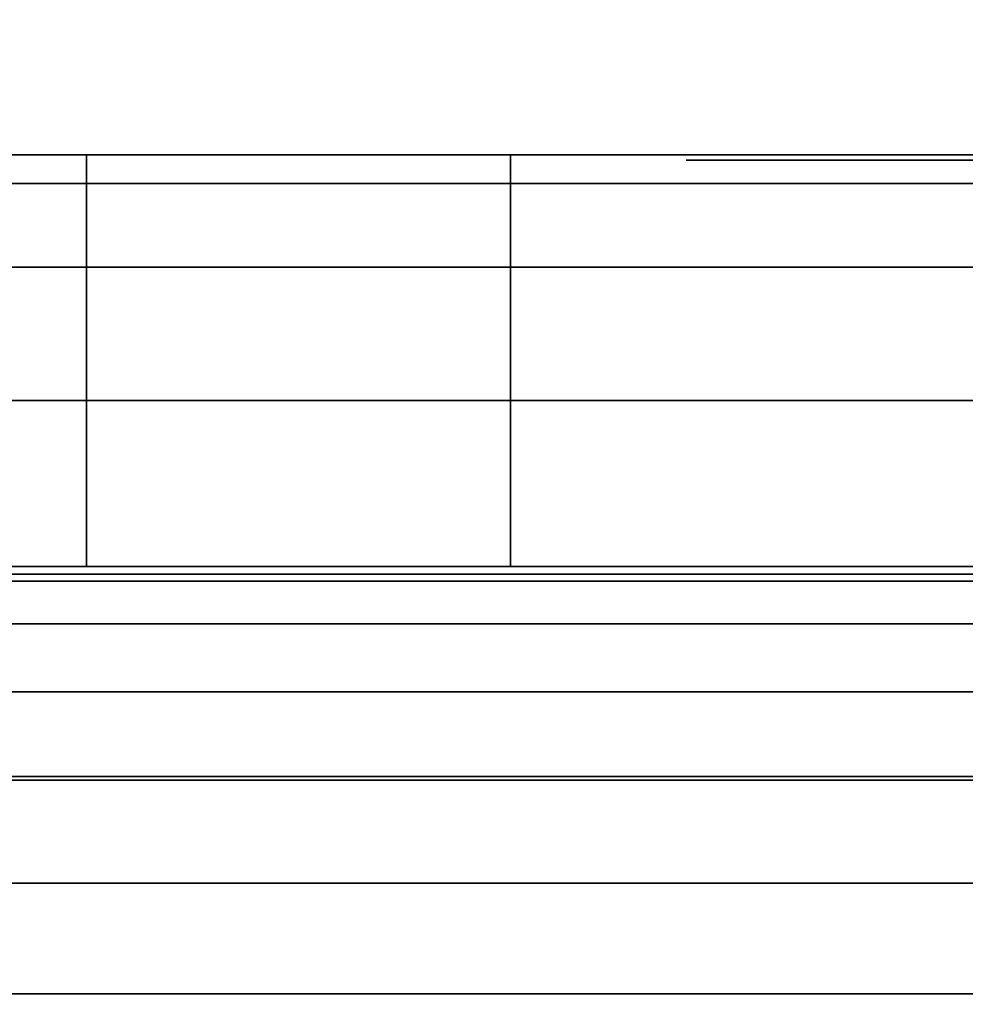
# Model space of a CAD drawing. Units: inches. Extents: x -0.2 to 30, y -27.1 to 0.
# Drawn here: x 14.8 to 14.9, y -14.1 to -13.9 of the extents above; entities that cross this region are included whole.
import ezdxf

# ---------------------------------------------------------------- set-up
doc = ezdxf.new("R2010")
doc.units = ezdxf.units.IN
doc.header["$MEASUREMENT"] = 0
for name, color, linetype in [('A-FURN-3-STOR-LWR-WD-BCKPNL-HOLE', 250, 'Continuous'), ('A-FURN-3-STOR-LWR-WD-BTTM-SRFC-HORZ', 255, 'Continuous'), ('A-FURN-3-STOR-LWR-WD-SHLF-HRDWR', 253, 'Continuous'), ('A-FURN-3-STOR-LWR-WD-TOP-SRFC-HORZ', 255, 'Continuous')]:
    doc.layers.add(name, color=color, linetype=linetype)

msp = doc.modelspace()

# ---------------------------------------------------------------- linework, layer by layer
at = {"layer": 'A-FURN-3-STOR-LWR-WD-BCKPNL-HOLE'}
for points, invisible_edges in [([(14.88189, -13.96194, 12.67863), (14.88591, -13.96194, 12.64806), (14.88591, -13.96194, 12.7092), (14.88189, -13.96194, 12.67863)], 2), ([(14.88189, -13.96194, 13.93847), (14.88591, -13.96194, 13.9079), (14.88591, -13.96194, 13.96904), (14.88189, -13.96194, 13.93847)], 2), ([(14.88189, -13.96194, 15.19831), (14.88591, -13.96194, 15.16775), (14.88591, -13.96194, 15.22888), (14.88189, -13.96194, 15.19831)], 2), ([(14.88189, -13.96194, 16.45816), (14.88591, -13.96194, 16.42759), (14.88591, -13.96194, 16.48873), (14.88189, -13.96194, 16.45816)], 2), ([(14.88189, -13.96194, 17.718), (14.88591, -13.96194, 17.68743), (14.88591, -13.96194, 17.74857), (14.88189, -13.96194, 17.718)], 2), ([(14.88189, -13.96194, 18.97784), (14.88591, -13.96194, 18.94727), (14.88591, -13.96194, 19.00841), (14.88189, -13.96194, 18.97784)], 2), ([(14.88189, -13.96194, 20.23769), (14.88591, -13.96194, 20.20712), (14.88591, -13.96194, 20.26825), (14.88189, -13.96194, 20.23769)], 2), ([(14.88189, -13.96194, 21.49753), (14.88591, -13.96194, 21.46696), (14.88591, -13.96194, 21.5281), (14.88189, -13.96194, 21.49753)], 2), ([(14.88189, -13.96194, 22.75737), (14.88591, -13.96194, 22.7268), (14.88591, -13.96194, 22.78794), (14.88189, -13.96194, 22.75737)], 2), ([(14.88189, -13.96194, 25.16963), (14.88591, -13.96194, 25.13906), (14.88591, -13.96194, 25.2002), (14.88189, -13.96194, 25.16963)], 2), ([(14.88189, -13.96194, 26.42947), (14.88591, -13.96194, 26.3989), (14.88591, -13.96194, 26.46004), (14.88189, -13.96194, 26.42947)], 2), ([(14.88189, -13.96194, 27.68931), (14.88591, -13.96194, 27.65875), (14.88591, -13.96194, 27.71988), (14.88189, -13.96194, 27.68931)], 2), ([(14.88189, -13.96194, 28.94916), (14.88591, -13.96194, 28.91859), (14.88591, -13.96194, 28.97973), (14.88189, -13.96194, 28.94916)], 2), ([(14.88189, -13.96194, 30.209), (14.88591, -13.96194, 30.17843), (14.88591, -13.96194, 30.23957), (14.88189, -13.96194, 30.209)], 2), ([(14.88189, -13.96194, 31.46884), (14.88591, -13.96194, 31.43827), (14.88591, -13.96194, 31.49941), (14.88189, -13.96194, 31.46884)], 2), ([(14.88189, -13.96194, 32.72869), (14.88591, -13.96194, 32.69812), (14.88591, -13.96194, 32.75925), (14.88189, -13.96194, 32.72869)], 2), ([(14.88189, -13.96194, 33.98853), (14.88591, -13.96194, 33.95796), (14.88591, -13.96194, 34.0191), (14.88189, -13.96194, 33.98853)], 2), ([(14.88189, -13.96194, 35.24837), (14.88591, -13.96194, 35.2178), (14.88591, -13.96194, 35.27894), (14.88189, -13.96194, 35.24837)], 2), ([(14.88189, -13.96194, 42.7), (14.88591, -13.96194, 42.66943), (14.88591, -13.96194, 42.73057), (14.88189, -13.96194, 42.7)], 2), ([(14.88189, -13.96194, 50.15163), (14.88591, -13.96194, 50.12106), (14.88591, -13.96194, 50.1822), (14.88189, -13.96194, 50.15163)], 2), ([(14.88189, -13.96194, 51.41147), (14.88591, -13.96194, 51.3809), (14.88591, -13.96194, 51.44204), (14.88189, -13.96194, 51.41147)], 2), ([(14.88189, -13.96194, 52.67131), (14.88591, -13.96194, 52.64075), (14.88591, -13.96194, 52.70188), (14.88189, -13.96194, 52.67131)], 2), ([(14.88189, -13.96194, 53.93116), (14.88591, -13.96194, 53.90059), (14.88591, -13.96194, 53.96173), (14.88189, -13.96194, 53.93116)], 2), ([(14.88189, -13.96194, 55.191), (14.88591, -13.96194, 55.16043), (14.88591, -13.96194, 55.22157), (14.88189, -13.96194, 55.191)], 2), ([(14.88189, -13.96194, 56.45084), (14.88591, -13.96194, 56.42027), (14.88591, -13.96194, 56.48141), (14.88189, -13.96194, 56.45084)], 2), ([(14.88189, -13.96194, 57.71069), (14.88591, -13.96194, 57.68012), (14.88591, -13.96194, 57.74125), (14.88189, -13.96194, 57.71069)], 2), ([(14.88189, -13.96194, 58.97053), (14.88591, -13.96194, 58.93996), (14.88591, -13.96194, 59.0011), (14.88189, -13.96194, 58.97053)], 2), ([(14.88189, -13.96194, 60.23037), (14.88591, -13.96194, 60.1998), (14.88591, -13.96194, 60.26094), (14.88189, -13.96194, 60.23037)], 2), ([(14.88591, -13.96194, 12.64806), (14.89771, -13.96194, 12.61957), (14.89771, -13.96194, 12.73769), (14.88591, -13.96194, 12.7092)], 10), ([(14.88591, -13.96194, 13.9079), (14.89771, -13.96194, 13.87942), (14.89771, -13.96194, 13.99753), (14.88591, -13.96194, 13.96904)], 10), ([(14.88591, -13.96194, 15.16775), (14.89771, -13.96194, 15.13926), (14.89771, -13.96194, 15.25737), (14.88591, -13.96194, 15.22888)], 10), ([(14.88591, -13.96194, 16.42759), (14.89771, -13.96194, 16.3991), (14.89771, -13.96194, 16.51721), (14.88591, -13.96194, 16.48873)], 10), ([(14.88591, -13.96194, 17.68743), (14.89771, -13.96194, 17.65894), (14.89771, -13.96194, 17.77706), (14.88591, -13.96194, 17.74857)], 10), ([(14.88591, -13.96194, 18.94727), (14.89771, -13.96194, 18.91879), (14.89771, -13.96194, 19.0369), (14.88591, -13.96194, 19.00841)], 10), ([(14.88591, -13.96194, 20.20712), (14.89771, -13.96194, 20.17863), (14.89771, -13.96194, 20.29674), (14.88591, -13.96194, 20.26825)], 10), ([(14.88591, -13.96194, 21.46696), (14.89771, -13.96194, 21.43847), (14.89771, -13.96194, 21.55658), (14.88591, -13.96194, 21.5281)], 10), ([(14.88591, -13.96194, 22.7268), (14.89771, -13.96194, 22.69831), (14.89771, -13.96194, 22.81643), (14.88591, -13.96194, 22.78794)], 10), ([(14.88591, -13.96194, 25.13906), (14.89771, -13.96194, 25.11057), (14.89771, -13.96194, 25.22869), (14.88591, -13.96194, 25.2002)], 10), ([(14.88591, -13.96194, 26.3989), (14.89771, -13.96194, 26.37042), (14.89771, -13.96194, 26.48853), (14.88591, -13.96194, 26.46004)], 10), ([(14.88591, -13.96194, 27.65875), (14.89771, -13.96194, 27.63026), (14.89771, -13.96194, 27.74837), (14.88591, -13.96194, 27.71988)], 10), ([(14.88591, -13.96194, 28.91859), (14.89771, -13.96194, 28.8901), (14.89771, -13.96194, 29.00821), (14.88591, -13.96194, 28.97973)], 10), ([(14.88591, -13.96194, 30.17843), (14.89771, -13.96194, 30.14994), (14.89771, -13.96194, 30.26806), (14.88591, -13.96194, 30.23957)], 10), ([(14.88591, -13.96194, 31.43827), (14.89771, -13.96194, 31.40979), (14.89771, -13.96194, 31.5279), (14.88591, -13.96194, 31.49941)], 10), ([(14.88591, -13.96194, 32.69812), (14.89771, -13.96194, 32.66963), (14.89771, -13.96194, 32.78774), (14.88591, -13.96194, 32.75925)], 10), ([(14.88591, -13.96194, 33.95796), (14.89771, -13.96194, 33.92947), (14.89771, -13.96194, 34.04758), (14.88591, -13.96194, 34.0191)], 10), ([(14.88591, -13.96194, 35.2178), (14.89771, -13.96194, 35.18931), (14.89771, -13.96194, 35.30743), (14.88591, -13.96194, 35.27894)], 10), ([(14.88591, -13.96194, 42.66943), (14.89771, -13.96194, 42.64094), (14.89771, -13.96194, 42.75906), (14.88591, -13.96194, 42.73057)], 10), ([(14.88591, -13.96194, 50.12106), (14.89771, -13.96194, 50.09257), (14.89771, -13.96194, 50.21069), (14.88591, -13.96194, 50.1822)], 10), ([(14.88591, -13.96194, 51.3809), (14.89771, -13.96194, 51.35242), (14.89771, -13.96194, 51.47053), (14.88591, -13.96194, 51.44204)], 10), ([(14.88591, -13.96194, 52.64075), (14.89771, -13.96194, 52.61226), (14.89771, -13.96194, 52.73037), (14.88591, -13.96194, 52.70188)], 10), ([(14.88591, -13.96194, 53.90059), (14.89771, -13.96194, 53.8721), (14.89771, -13.96194, 53.99021), (14.88591, -13.96194, 53.96173)], 10), ([(14.88591, -13.96194, 55.16043), (14.89771, -13.96194, 55.13194), (14.89771, -13.96194, 55.25006), (14.88591, -13.96194, 55.22157)], 10), ([(14.88591, -13.96194, 56.42027), (14.89771, -13.96194, 56.39179), (14.89771, -13.96194, 56.5099), (14.88591, -13.96194, 56.48141)], 10), ([(14.88591, -13.96194, 57.68012), (14.89771, -13.96194, 57.65163), (14.89771, -13.96194, 57.76974), (14.88591, -13.96194, 57.74125)], 10), ([(14.88591, -13.96194, 58.93996), (14.89771, -13.96194, 58.91147), (14.89771, -13.96194, 59.02958), (14.88591, -13.96194, 59.0011)], 10), ([(14.88591, -13.96194, 60.1998), (14.89771, -13.96194, 60.17131), (14.89771, -13.96194, 60.28943), (14.88591, -13.96194, 60.26094)], 10), ([(14.89771, -13.96194, 12.61957), (14.91648, -13.96194, 12.59511), (14.91648, -13.96194, 12.76215), (14.89771, -13.96194, 12.73769)], 10), ([(14.89771, -13.96194, 13.87942), (14.91648, -13.96194, 13.85496), (14.91648, -13.96194, 14.02199), (14.89771, -13.96194, 13.99753)], 10), ([(14.89771, -13.96194, 15.13926), (14.91648, -13.96194, 15.1148), (14.91648, -13.96194, 15.28183), (14.89771, -13.96194, 15.25737)], 10), ([(14.89771, -13.96194, 16.3991), (14.91648, -13.96194, 16.37464), (14.91648, -13.96194, 16.54167), (14.89771, -13.96194, 16.51721)], 10), ([(14.89771, -13.96194, 17.65894), (14.91648, -13.96194, 17.63448), (14.91648, -13.96194, 17.80152), (14.89771, -13.96194, 17.77706)], 10), ([(14.89771, -13.96194, 18.91879), (14.91648, -13.96194, 18.89433), (14.91648, -13.96194, 19.06136), (14.89771, -13.96194, 19.0369)], 10), ([(14.89771, -13.96194, 20.17863), (14.91648, -13.96194, 20.15417), (14.91648, -13.96194, 20.3212), (14.89771, -13.96194, 20.29674)], 10), ([(14.89771, -13.96194, 21.43847), (14.91648, -13.96194, 21.41401), (14.91648, -13.96194, 21.58104), (14.89771, -13.96194, 21.55658)], 10), ([(14.89771, -13.96194, 22.69831), (14.91648, -13.96194, 22.67385), (14.91648, -13.96194, 22.84089), (14.89771, -13.96194, 22.81643)], 10), ([(14.89771, -13.96194, 25.11057), (14.91648, -13.96194, 25.08611), (14.91648, -13.96194, 25.25315), (14.89771, -13.96194, 25.22869)], 10), ([(14.89771, -13.96194, 26.37042), (14.91648, -13.96194, 26.34596), (14.91648, -13.96194, 26.51299), (14.89771, -13.96194, 26.48853)], 10), ([(14.89771, -13.96194, 27.63026), (14.91648, -13.96194, 27.6058), (14.91648, -13.96194, 27.77283), (14.89771, -13.96194, 27.74837)], 10), ([(14.89771, -13.96194, 28.8901), (14.91648, -13.96194, 28.86564), (14.91648, -13.96194, 29.03267), (14.89771, -13.96194, 29.00821)], 10), ([(14.89771, -13.96194, 30.14994), (14.91648, -13.96194, 30.12548), (14.91648, -13.96194, 30.29252), (14.89771, -13.96194, 30.26806)], 10), ([(14.89771, -13.96194, 31.40979), (14.91648, -13.96194, 31.38533), (14.91648, -13.96194, 31.55236), (14.89771, -13.96194, 31.5279)], 10), ([(14.89771, -13.96194, 32.66963), (14.91648, -13.96194, 32.64517), (14.91648, -13.96194, 32.8122), (14.89771, -13.96194, 32.78774)], 10), ([(14.89771, -13.96194, 33.92947), (14.91648, -13.96194, 33.90501), (14.91648, -13.96194, 34.07204), (14.89771, -13.96194, 34.04758)], 10), ([(14.89771, -13.96194, 35.18931), (14.91648, -13.96194, 35.16485), (14.91648, -13.96194, 35.33189), (14.89771, -13.96194, 35.30743)], 10), ([(14.89771, -13.96194, 42.64094), (14.91648, -13.96194, 42.61648), (14.91648, -13.96194, 42.78352), (14.89771, -13.96194, 42.75906)], 10), ([(14.89771, -13.96194, 50.09257), (14.91648, -13.96194, 50.06811), (14.91648, -13.96194, 50.23515), (14.89771, -13.96194, 50.21069)], 10), ([(14.89771, -13.96194, 51.35242), (14.91648, -13.96194, 51.32796), (14.91648, -13.96194, 51.49499), (14.89771, -13.96194, 51.47053)], 10), ([(14.89771, -13.96194, 52.61226), (14.91648, -13.96194, 52.5878), (14.91648, -13.96194, 52.75483), (14.89771, -13.96194, 52.73037)], 10), ([(14.89771, -13.96194, 53.8721), (14.91648, -13.96194, 53.84764), (14.91648, -13.96194, 54.01467), (14.89771, -13.96194, 53.99021)], 10), ([(14.89771, -13.96194, 55.13194), (14.91648, -13.96194, 55.10748), (14.91648, -13.96194, 55.27452), (14.89771, -13.96194, 55.25006)], 10), ([(14.89771, -13.96194, 56.39179), (14.91648, -13.96194, 56.36733), (14.91648, -13.96194, 56.53436), (14.89771, -13.96194, 56.5099)], 10), ([(14.89771, -13.96194, 57.65163), (14.91648, -13.96194, 57.62717), (14.91648, -13.96194, 57.7942), (14.89771, -13.96194, 57.76974)], 10), ([(14.89771, -13.96194, 58.91147), (14.91648, -13.96194, 58.88701), (14.91648, -13.96194, 59.05404), (14.89771, -13.96194, 59.02958)], 10), ([(14.89771, -13.96194, 60.17131), (14.91648, -13.96194, 60.14685), (14.91648, -13.96194, 60.31389), (14.89771, -13.96194, 60.28943)], 10), ([(14.91648, -13.96194, 12.59511), (14.94094, -13.96194, 12.57634), (14.94094, -13.96194, 12.78092), (14.91648, -13.96194, 12.76215)], 10), ([(14.91648, -13.96194, 13.85496), (14.94094, -13.96194, 13.83619), (14.94094, -13.96194, 14.04076), (14.91648, -13.96194, 14.02199)], 10), ([(14.91648, -13.96194, 15.1148), (14.94094, -13.96194, 15.09603), (14.94094, -13.96194, 15.3006), (14.91648, -13.96194, 15.28183)], 10), ([(14.91648, -13.96194, 16.37464), (14.94094, -13.96194, 16.35587), (14.94094, -13.96194, 16.56044), (14.91648, -13.96194, 16.54167)], 10), ([(14.91648, -13.96194, 17.63448), (14.94094, -13.96194, 17.61571), (14.94094, -13.96194, 17.82029), (14.91648, -13.96194, 17.80152)], 10), ([(14.91648, -13.96194, 18.89433), (14.94094, -13.96194, 18.87556), (14.94094, -13.96194, 19.08013), (14.91648, -13.96194, 19.06136)], 10), ([(14.91648, -13.96194, 20.15417), (14.94094, -13.96194, 20.1354), (14.94094, -13.96194, 20.33997), (14.91648, -13.96194, 20.3212)], 10), ([(14.91648, -13.96194, 21.41401), (14.94094, -13.96194, 21.39524), (14.94094, -13.96194, 21.59981), (14.91648, -13.96194, 21.58104)], 10), ([(14.91648, -13.96194, 22.67385), (14.94094, -13.96194, 22.65508), (14.94094, -13.96194, 22.85966), (14.91648, -13.96194, 22.84089)], 10), ([(14.91648, -13.96194, 25.08611), (14.94094, -13.96194, 25.06734), (14.94094, -13.96194, 25.27192), (14.91648, -13.96194, 25.25315)], 10), ([(14.91648, -13.96194, 26.34596), (14.94094, -13.96194, 26.32719), (14.94094, -13.96194, 26.53176), (14.91648, -13.96194, 26.51299)], 10), ([(14.91648, -13.96194, 27.6058), (14.94094, -13.96194, 27.58703), (14.94094, -13.96194, 27.7916), (14.91648, -13.96194, 27.77283)], 10), ([(14.91648, -13.96194, 28.86564), (14.94094, -13.96194, 28.84687), (14.94094, -13.96194, 29.05144), (14.91648, -13.96194, 29.03267)], 10), ([(14.91648, -13.96194, 30.12548), (14.94094, -13.96194, 30.10671), (14.94094, -13.96194, 30.31129), (14.91648, -13.96194, 30.29252)], 10), ([(14.91648, -13.96194, 31.38533), (14.94094, -13.96194, 31.36656), (14.94094, -13.96194, 31.57113), (14.91648, -13.96194, 31.55236)], 10), ([(14.91648, -13.96194, 32.64517), (14.94094, -13.96194, 32.6264), (14.94094, -13.96194, 32.83097), (14.91648, -13.96194, 32.8122)], 10), ([(14.91648, -13.96194, 33.90501), (14.94094, -13.96194, 33.88624), (14.94094, -13.96194, 34.09081), (14.91648, -13.96194, 34.07204)], 10), ([(14.91648, -13.96194, 35.16485), (14.94094, -13.96194, 35.14608), (14.94094, -13.96194, 35.35066), (14.91648, -13.96194, 35.33189)], 10), ([(14.91648, -13.96194, 42.61648), (14.94094, -13.96194, 42.59771), (14.94094, -13.96194, 42.80229), (14.91648, -13.96194, 42.78352)], 10), ([(14.91648, -13.96194, 50.06811), (14.94094, -13.96194, 50.04934), (14.94094, -13.96194, 50.25392), (14.91648, -13.96194, 50.23515)], 10), ([(14.91648, -13.96194, 51.32796), (14.94094, -13.96194, 51.30919), (14.94094, -13.96194, 51.51376), (14.91648, -13.96194, 51.49499)], 10), ([(14.91648, -13.96194, 52.5878), (14.94094, -13.96194, 52.56903), (14.94094, -13.96194, 52.7736), (14.91648, -13.96194, 52.75483)], 10), ([(14.91648, -13.96194, 53.84764), (14.94094, -13.96194, 53.82887), (14.94094, -13.96194, 54.03344), (14.91648, -13.96194, 54.01467)], 10), ([(14.91648, -13.96194, 55.10748), (14.94094, -13.96194, 55.08871), (14.94094, -13.96194, 55.29329), (14.91648, -13.96194, 55.27452)], 10), ([(14.91648, -13.96194, 56.36733), (14.94094, -13.96194, 56.34856), (14.94094, -13.96194, 56.55313), (14.91648, -13.96194, 56.53436)], 10), ([(14.91648, -13.96194, 57.62717), (14.94094, -13.96194, 57.6084), (14.94094, -13.96194, 57.81297), (14.91648, -13.96194, 57.7942)], 10), ([(14.91648, -13.96194, 58.88701), (14.94094, -13.96194, 58.86824), (14.94094, -13.96194, 59.07281), (14.91648, -13.96194, 59.05404)], 10), ([(14.91648, -13.96194, 60.14685), (14.94094, -13.96194, 60.12808), (14.94094, -13.96194, 60.33266), (14.91648, -13.96194, 60.31389)], 10)]:
    msp.add_3dface(points, dxfattribs=dict(at, invisible_edges=invisible_edges))
at = {"layer": 'A-FURN-3-STOR-LWR-WD-BTTM-SRFC-HORZ'}
for points in [[(0.789, -0.828, 5.527), (0.789, -26.898, 5.527), (29.211, -26.898, 5.527), (29.211, -0.828, 5.527)], [(0.809, -26.878, 2.777), (0.809, -0.848, 2.777), (29.191, -0.848, 2.777), (29.191, -26.878, 2.777)]]:
    msp.add_3dface(points, dxfattribs=at)
at = {"layer": 'A-FURN-3-STOR-LWR-WD-SHLF-HRDWR'}
for points, invisible_edges in [([(15.255, -14.02094, 17.80267), (14.745, -14.02094, 17.80267), (14.745, -14.02094, 17.33), (15.255, -14.02094, 17.33)], 1), ([(15.20515, -14.02094, 17.85796), (14.79485, -14.02094, 17.85796), (14.745, -14.02094, 17.80267), (15.255, -14.02094, 17.80267)], 5), ([(15.255, -14.02094, 30.29367), (14.745, -14.02094, 30.29367), (14.745, -14.02094, 29.821), (15.255, -14.02094, 29.821)], 1), ([(15.20515, -14.02094, 30.34896), (14.79485, -14.02094, 30.34896), (14.745, -14.02094, 30.29367), (15.255, -14.02094, 30.29367)], 5), ([(15.255, -14.02094, 55.27567), (14.745, -14.02094, 55.27567), (14.745, -14.02094, 54.803), (15.255, -14.02094, 54.803)], 1), ([(15.20515, -14.02094, 55.33096), (14.79485, -14.02094, 55.33096), (14.745, -14.02094, 55.27567), (15.255, -14.02094, 55.27567)], 5), ([(14.79485, -14.02094, 17.85796), (15.20515, -14.02094, 17.85796), (15.14362, -14.02094, 17.89987), (14.85638, -14.02094, 17.89987)], 5), ([(14.79485, -14.02094, 30.34896), (15.20515, -14.02094, 30.34896), (15.14362, -14.02094, 30.39087), (14.85638, -14.02094, 30.39087)], 5), ([(14.79485, -14.02094, 55.33096), (15.20515, -14.02094, 55.33096), (15.14362, -14.02094, 55.37287), (14.85638, -14.02094, 55.37287)], 5), ([(15.07391, -14.02094, 17.92601), (14.92609, -14.02094, 17.92601), (14.85638, -14.02094, 17.89987), (15.14362, -14.02094, 17.89987)], 5), ([(15.07391, -14.02094, 30.41701), (14.92609, -14.02094, 30.41701), (14.85638, -14.02094, 30.39087), (15.14362, -14.02094, 30.39087)], 5), ([(15.07391, -14.02094, 55.39901), (14.92609, -14.02094, 55.39901), (14.85638, -14.02094, 55.37287), (15.14362, -14.02094, 55.37287)], 5), ([(14.745, -14.55561, 17.268), (15.255, -14.55561, 17.268), (15.255, -14.08294, 17.268), (14.745, -14.08294, 17.268)], 1), ([(14.745, -14.08294, 17.2082), (15.255, -14.08294, 17.2082), (15.255, -14.55561, 17.2082), (14.745, -14.55561, 17.2082)], 4), ([(14.745, -14.55561, 29.759), (15.255, -14.55561, 29.759), (15.255, -14.08294, 29.759), (14.745, -14.08294, 29.759)], 1), ([(14.745, -14.08294, 29.6992), (15.255, -14.08294, 29.6992), (15.255, -14.55561, 29.6992), (14.745, -14.55561, 29.6992)], 4), ([(14.745, -14.55561, 54.741), (15.255, -14.55561, 54.741), (15.255, -14.08294, 54.741), (14.745, -14.08294, 54.741)], 1), ([(14.745, -14.08294, 54.6812), (15.255, -14.08294, 54.6812), (15.255, -14.55561, 54.6812), (14.745, -14.55561, 54.6812)], 4)]:
    msp.add_3dface(points, dxfattribs=dict(at, invisible_edges=invisible_edges))
at = {"layer": 'A-FURN-3-STOR-LWR-WD-TOP-SRFC-HORZ'}
for points in [[(0.039, -26.976, 68), (29.961, -26.976, 68), (29.961, -0.118, 68), (0.039, -0.118, 68)], [(0.039, -0.118, 67), (29.961, -0.118, 67), (29.961, -26.976, 67), (0.039, -26.976, 67)]]:
    msp.add_3dface(points, dxfattribs=at)

# ---------------------------------------------------------------- meshes
at = {"layer": 'A-FURN-3-STOR-LWR-WD-SHLF-HRDWR'}
mesh = msp.add_polymesh((2, 7), dxfattribs=at)
for k, corner in enumerate([(14.745, -14.08294, 17.2082), (14.745, -14.05142, 17.21235), (14.745, -14.02204, 17.22452), (14.745, -13.99682, 17.24387), (14.745, -13.97746, 17.2691), (14.745, -13.9653, 17.29848), (14.745, -13.96114, 17.33), (15.255, -14.08294, 17.2082), (15.255, -14.05142, 17.21235), (15.255, -14.02204, 17.22452), (15.255, -13.99682, 17.24387), (15.255, -13.97746, 17.2691), (15.255, -13.9653, 17.29848), (15.255, -13.96114, 17.33)]):
    mesh.set_mesh_vertex(divmod(k, 7), corner)
mesh = msp.add_polymesh((2, 9), dxfattribs=at)
for k, corner in enumerate([(14.745, -14.02094, 17.80267), (14.79485, -14.02094, 17.85796), (14.85638, -14.02094, 17.89987), (14.92609, -14.02094, 17.92601), (15, -14.02094, 17.93489), (15.07391, -14.02094, 17.92601), (15.14362, -14.02094, 17.89987), (15.20515, -14.02094, 17.85796), (15.255, -14.02094, 17.80267), (14.745, -13.96114, 17.80267), (14.79485, -13.96114, 17.85796), (14.85638, -13.96114, 17.89987), (14.92609, -13.96114, 17.92601), (15, -13.96114, 17.93489), (15.07391, -13.96114, 17.92601), (15.14362, -13.96114, 17.89987), (15.20515, -13.96114, 17.85796), (15.255, -13.96114, 17.80267)]):
    mesh.set_mesh_vertex(divmod(k, 9), corner)
mesh = msp.add_polymesh((2, 7), dxfattribs=at)
for k, corner in enumerate([(14.745, -14.08294, 29.6992), (14.745, -14.05142, 29.70335), (14.745, -14.02204, 29.71552), (14.745, -13.99682, 29.73487), (14.745, -13.97746, 29.7601), (14.745, -13.9653, 29.78948), (14.745, -13.96114, 29.821), (15.255, -14.08294, 29.6992), (15.255, -14.05142, 29.70335), (15.255, -14.02204, 29.71552), (15.255, -13.99682, 29.73487), (15.255, -13.97746, 29.7601), (15.255, -13.9653, 29.78948), (15.255, -13.96114, 29.821)]):
    mesh.set_mesh_vertex(divmod(k, 7), corner)
mesh = msp.add_polymesh((2, 9), dxfattribs=at)
for k, corner in enumerate([(14.745, -14.02094, 30.29367), (14.79485, -14.02094, 30.34896), (14.85638, -14.02094, 30.39087), (14.92609, -14.02094, 30.41701), (15, -14.02094, 30.42589), (15.07391, -14.02094, 30.41701), (15.14362, -14.02094, 30.39087), (15.20515, -14.02094, 30.34896), (15.255, -14.02094, 30.29367), (14.745, -13.96114, 30.29367), (14.79485, -13.96114, 30.34896), (14.85638, -13.96114, 30.39087), (14.92609, -13.96114, 30.41701), (15, -13.96114, 30.42589), (15.07391, -13.96114, 30.41701), (15.14362, -13.96114, 30.39087), (15.20515, -13.96114, 30.34896), (15.255, -13.96114, 30.29367)]):
    mesh.set_mesh_vertex(divmod(k, 9), corner)
mesh = msp.add_polymesh((2, 7), dxfattribs=at)
for k, corner in enumerate([(14.745, -14.08294, 54.6812), (14.745, -14.05142, 54.68535), (14.745, -14.02204, 54.69752), (14.745, -13.99682, 54.71687), (14.745, -13.97746, 54.7421), (14.745, -13.9653, 54.77148), (14.745, -13.96114, 54.803), (15.255, -14.08294, 54.6812), (15.255, -14.05142, 54.68535), (15.255, -14.02204, 54.69752), (15.255, -13.99682, 54.71687), (15.255, -13.97746, 54.7421), (15.255, -13.9653, 54.77148), (15.255, -13.96114, 54.803)]):
    mesh.set_mesh_vertex(divmod(k, 7), corner)
mesh = msp.add_polymesh((2, 9), dxfattribs=at)
for k, corner in enumerate([(14.745, -14.02094, 55.27567), (14.79485, -14.02094, 55.33096), (14.85638, -14.02094, 55.37287), (14.92609, -14.02094, 55.39901), (15, -14.02094, 55.40789), (15.07391, -14.02094, 55.39901), (15.14362, -14.02094, 55.37287), (15.20515, -14.02094, 55.33096), (15.255, -14.02094, 55.27567), (14.745, -13.96114, 55.27567), (14.79485, -13.96114, 55.33096), (14.85638, -13.96114, 55.37287), (14.92609, -13.96114, 55.39901), (15, -13.96114, 55.40789), (15.07391, -13.96114, 55.39901), (15.14362, -13.96114, 55.37287), (15.20515, -13.96114, 55.33096), (15.255, -13.96114, 55.27567)]):
    mesh.set_mesh_vertex(divmod(k, 9), corner)
mesh = msp.add_polymesh((2, 7), dxfattribs=at)
for k, corner in enumerate([(15.255, -14.08294, 17.268), (15.255, -14.0669, 17.27011), (15.255, -14.05194, 17.27631), (15.255, -14.0391, 17.28616), (15.255, -14.02925, 17.299), (15.255, -14.02306, 17.31395), (15.255, -14.02094, 17.33), (14.745, -14.08294, 17.268), (14.745, -14.0669, 17.27011), (14.745, -14.05194, 17.27631), (14.745, -14.0391, 17.28616), (14.745, -14.02925, 17.299), (14.745, -14.02306, 17.31395), (14.745, -14.02094, 17.33)]):
    mesh.set_mesh_vertex(divmod(k, 7), corner)
mesh = msp.add_polymesh((2, 7), dxfattribs=at)
for k, corner in enumerate([(15.255, -14.08294, 29.759), (15.255, -14.0669, 29.76111), (15.255, -14.05194, 29.76731), (15.255, -14.0391, 29.77716), (15.255, -14.02925, 29.79), (15.255, -14.02306, 29.80495), (15.255, -14.02094, 29.821), (14.745, -14.08294, 29.759), (14.745, -14.0669, 29.76111), (14.745, -14.05194, 29.76731), (14.745, -14.0391, 29.77716), (14.745, -14.02925, 29.79), (14.745, -14.02306, 29.80495), (14.745, -14.02094, 29.821)]):
    mesh.set_mesh_vertex(divmod(k, 7), corner)
mesh = msp.add_polymesh((2, 7), dxfattribs=at)
for k, corner in enumerate([(15.255, -14.08294, 54.741), (15.255, -14.0669, 54.74311), (15.255, -14.05194, 54.74931), (15.255, -14.0391, 54.75916), (15.255, -14.02925, 54.772), (15.255, -14.02306, 54.78695), (15.255, -14.02094, 54.803), (14.745, -14.08294, 54.741), (14.745, -14.0669, 54.74311), (14.745, -14.05194, 54.74931), (14.745, -14.0391, 54.75916), (14.745, -14.02925, 54.772), (14.745, -14.02306, 54.78695), (14.745, -14.02094, 54.803)]):
    mesh.set_mesh_vertex(divmod(k, 7), corner)

doc.saveas('drawing.dxf')
